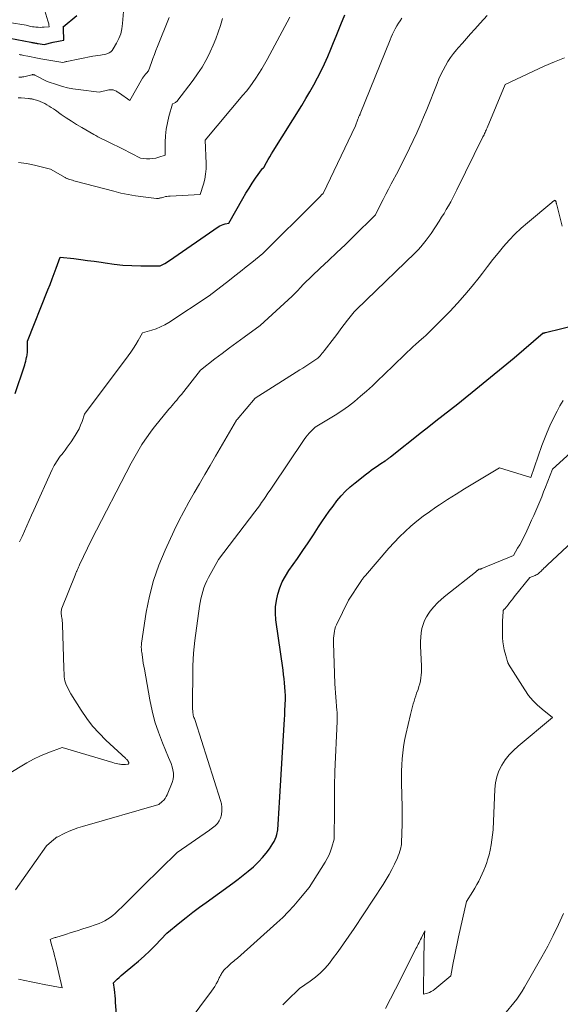
# Model space of a CAD drawing. Units: feet. Extents: x 1184172 to 1191438, y 7098870 to 7106370.
# Drawn here: x 1185803 to 1186066, y 7100571 to 7101050 of the extents above; entities that cross this region are included whole.
import ezdxf

# ---------------------------------------------------------------- set-up
doc = ezdxf.new("R2010")
doc.units = ezdxf.units.FT
doc.header["$MEASUREMENT"] = 0
doc.layers.add('Level 44', color=7, linetype='Continuous', lineweight=0)
doc.layers.add('Level 45', color=7, linetype='Continuous', lineweight=0)

msp = doc.modelspace()

# ---------------------------------------------------------------- linework, layer by layer
at = {"layer": 'Level 44', "color": 32, "linetype": 'Continuous', "lineweight": 30, "flags": 128}
for points, elevation in [([(1185794.95, 7101041.87), (1185808.62, 7101039.28), (1185809.06, 7101039.2), (1185809.5, 7101039.12), (1185809.94, 7101039.03), (1185810.38, 7101038.95), (1185810.82, 7101038.87), (1185811.26, 7101038.79), (1185811.7, 7101038.71), (1185812.14, 7101038.64), (1185815.07, 7101038.14), (1185819.49, 7101039.28), (1185820.33, 7101039.49), (1185821.17, 7101039.68), (1185822.02, 7101039.86), (1185822.87, 7101040.01), (1185824.58, 7101040.31), (1185824.47, 7101045.99), (1185824.47, 7101046.12), (1185824.46, 7101046.24), (1185824.44, 7101046.37), (1185824.42, 7101046.49), (1185824.37, 7101046.74), (1185831.04, 7101052.31)], 2220), ([(1185800.99, 7100868.22), (1185805.29, 7100881.26), (1185805.58, 7100882.19), (1185805.86, 7100883.13), (1185806.11, 7100884.08), (1185806.34, 7100885.03), (1185806.52, 7100885.84), (1185806.64, 7100886.39), (1185806.74, 7100886.95), (1185806.82, 7100887.51), (1185806.89, 7100888.08), (1185806.94, 7100888.64), (1185806.98, 7100889.21), (1185806.99, 7100889.77), (1185806.99, 7100890.34), (1185806.93, 7100893.84), (1185816.87, 7100918.74), (1185817.92, 7100921.39), (1185818.95, 7100924.05), (1185819.96, 7100926.71), (1185820.96, 7100929.38), (1185822.94, 7100934.73), (1185829.56, 7100933.96), (1185832.87, 7100933.55), (1185836.18, 7100933.12), (1185839.48, 7100932.66), (1185842.77, 7100932.17), (1185844.8, 7100931.86), (1185849.11, 7100931.3), (1185853.44, 7100930.85), (1185857.78, 7100930.6), (1185862.13, 7100930.47), (1185871.6, 7100930.38), (1185873.12, 7100931.23), (1185873.87, 7100931.67), (1185874.61, 7100932.12), (1185875.34, 7100932.59), (1185876.07, 7100933.07), (1185899.72, 7100949.38), (1185900.53, 7100949.87), (1185901.37, 7100950.29), (1185902.25, 7100950.61), (1185903.16, 7100950.87), (1185905.02, 7100951.27), (1185911.82, 7100963.29), (1185913.29, 7100965.79), (1185914.8, 7100968.26), (1185916.38, 7100970.68), (1185918.01, 7100973.08), (1185921.34, 7100977.82), (1185921.59, 7100977.93), (1185921.7, 7100978), (1185921.81, 7100978.08), (1185921.89, 7100978.18), (1185921.97, 7100978.29), (1185923.37, 7100980.81), (1185924.14, 7100982.19), (1185924.93, 7100983.56), (1185925.74, 7100984.92), (1185926.57, 7100986.26), (1185940.43, 7101008.57), (1185942.44, 7101011.86), (1185944.4, 7101015.19), (1185946.29, 7101018.55), (1185948.15, 7101021.94), (1185949.91, 7101025.37), (1185951.59, 7101028.84), (1185953.17, 7101032.36), (1185954.66, 7101035.92), (1185955.63, 7101038.32), (1185957.54, 7101043.11), (1185959.45, 7101047.89), (1185961.36, 7101052.68)], 2230), ([(1185850.45, 7100563.89), (1185849.87, 7100571.96), (1185849.74, 7100573.52), (1185849.6, 7100575.08), (1185849.44, 7100576.63), (1185849.25, 7100578.19), (1185848.86, 7100581.3), (1185850.68, 7100583.14), (1185851.6, 7100584.05), (1185852.55, 7100584.93), (1185853.52, 7100585.79), (1185854.51, 7100586.62), (1185858.24, 7100589.63), (1185861.06, 7100592), (1185863.81, 7100594.44), (1185866.47, 7100596.99), (1185869.06, 7100599.61), (1185874.81, 7100605.63), (1185881.11, 7100610.72), (1185884.27, 7100613.23), (1185887.47, 7100615.71), (1185890.7, 7100618.14), (1185893.97, 7100620.54), (1185906.86, 7100629.85), (1185909.44, 7100631.77), (1185911.97, 7100633.74), (1185914.45, 7100635.78), (1185916.89, 7100637.88), (1185917.61, 7100638.52), (1185919.58, 7100640.4), (1185921.43, 7100642.37), (1185923.13, 7100644.48), (1185924.73, 7100646.68), (1185926.44, 7100649.26), (1185927.04, 7100650.27), (1185927.56, 7100651.31), (1185927.97, 7100652.4), (1185928.31, 7100653.52), (1185928.87, 7100655.81), (1185928.88, 7100655.89), (1185929.17, 7100661.22), (1185929.32, 7100663.89), (1185929.48, 7100666.56), (1185929.63, 7100669.23), (1185929.79, 7100671.9), (1185931.89, 7100707.18), (1185932.03, 7100709.52), (1185932.16, 7100711.86), (1185932.28, 7100714.2), (1185932.39, 7100716.54), (1185932.42, 7100717.09), (1185932.48, 7100719.16), (1185932.48, 7100721.22), (1185932.41, 7100723.28), (1185932.28, 7100725.33), (1185932.1, 7100727.39), (1185931.89, 7100729.44), (1185931.65, 7100731.49), (1185931.38, 7100733.54), (1185927.92, 7100758.13), (1185927.68, 7100761.29), (1185927.69, 7100764.44), (1185928.1, 7100767.56), (1185928.77, 7100770.67), (1185929.79, 7100773.69), (1185931, 7100776.61), (1185932.5, 7100779.41), (1185934.2, 7100782.11), (1185938.33, 7100788.01), (1185940.95, 7100791.81), (1185943.55, 7100795.63), (1185946.12, 7100799.47), (1185948.65, 7100803.33), (1185950.25, 7100805.8), (1185952, 7100808.42), (1185953.8, 7100811), (1185955.67, 7100813.52), (1185957.6, 7100816.01), (1185959.64, 7100818.4), (1185961.78, 7100820.68), (1185964.07, 7100822.81), (1185966.47, 7100824.84), (1185971.94, 7100829.16), (1185973.08, 7100830.04), (1185974.23, 7100830.9), (1185975.41, 7100831.74), (1185976.6, 7100832.56), (1185978.99, 7100834.17), (1185981.05, 7100835.5), (1185981.39, 7100835.72), (1185981.73, 7100835.95), (1185982.07, 7100836.18), (1185982.41, 7100836.42), (1185982.74, 7100836.66), (1185983.07, 7100836.9), (1185983.39, 7100837.15), (1185983.71, 7100837.4), (1185998.73, 7100849.42), (1186002.25, 7100852.23), (1186005.78, 7100855.02), (1186009.32, 7100857.8), (1186012.87, 7100860.56), (1186016.41, 7100863.34), (1186019.93, 7100866.13), (1186023.44, 7100868.96), (1186026.92, 7100871.8), (1186043.85, 7100885.74), (1186057.89, 7100897.84), (1186057.93, 7100897.85), (1186057.96, 7100897.86), (1186058, 7100897.84), (1186058.03, 7100897.82), (1186058.08, 7100897.73), (1186058.44, 7100897.82), (1186058.62, 7100897.86), (1186058.8, 7100897.91), (1186058.98, 7100897.95), (1186059.16, 7100898), (1186074.99, 7100901.96)], 2240)]:
    msp.add_lwpolyline(points, dxfattribs=dict(at, elevation=elevation))
at = {"layer": 'Level 45', "color": 32, "linetype": 'Continuous', "lineweight": 0, "flags": 128}
for points, elevation in [([(1185789.56, 7101050.29), (1185806.35, 7101047.56), (1185807.88, 7101047.18), (1185808.65, 7101047.02), (1185809.42, 7101046.87), (1185810.19, 7101046.76), (1185810.98, 7101046.67), (1185811.29, 7101046.64), (1185812.23, 7101046.58), (1185813.18, 7101046.55), (1185814.12, 7101046.57), (1185815.06, 7101046.62), (1185817.52, 7101046.81), (1185817.37, 7101047.8), (1185817.29, 7101048.3), (1185817.19, 7101048.79), (1185817.06, 7101049.27), (1185816.93, 7101049.75), (1185814.91, 7101056.17)], 2218), ([(1185802.87, 7101033.36), (1185803.41, 7101033.24), (1185803.96, 7101033.13), (1185804.51, 7101033.02), (1185805.06, 7101032.91), (1185807.12, 7101032.49), (1185808.7, 7101032.18), (1185810.28, 7101031.87), (1185811.86, 7101031.59), (1185813.45, 7101031.31), (1185824.12, 7101029.51), (1185824.79, 7101029.68), (1185825.13, 7101029.76), (1185825.46, 7101029.83), (1185825.8, 7101029.91), (1185826.14, 7101029.97), (1185838.82, 7101032.46), (1185842.44, 7101032.99), (1185843.34, 7101033.15), (1185844.23, 7101033.34), (1185845.12, 7101033.58), (1185845.99, 7101033.85), (1185846.79, 7101034.23), (1185847.52, 7101034.7), (1185848.13, 7101035.32), (1185848.65, 7101036.03), (1185850.31, 7101038.86), (1185851.43, 7101041.12), (1185852.33, 7101043.45), (1185852.91, 7101045.88), (1185853.27, 7101048.38), (1185854.02, 7101058.24)], 2222), ([(1185789.96, 7100678.39), (1185803.34, 7100686.61), (1185806.61, 7100688.49), (1185809.94, 7100690.26), (1185813.36, 7100691.84), (1185816.84, 7100693.29), (1185823.89, 7100696.02), (1185848.44, 7100688.59), (1185849.24, 7100688.37), (1185850.05, 7100688.16), (1185850.87, 7100687.98), (1185851.68, 7100687.83), (1185852, 7100687.77), (1185852.66, 7100687.69), (1185853.33, 7100687.65), (1185854, 7100687.67), (1185854.67, 7100687.73), (1185856.01, 7100687.92), (1185856.11, 7100688), (1185856.15, 7100688.04), (1185856.18, 7100688.09), (1185856.2, 7100688.14), (1185856.21, 7100688.2), (1185856.24, 7100688.41), (1185856.24, 7100688.57), (1185856.22, 7100688.73), (1185856.17, 7100688.88), (1185856.09, 7100689.02), (1185855.82, 7100689.41), (1185855.58, 7100689.74), (1185855.32, 7100690.05), (1185855.05, 7100690.35), (1185854.76, 7100690.63), (1185845.16, 7100699.52), (1185841.81, 7100702.88), (1185838.65, 7100706.39), (1185835.78, 7100710.14), (1185833.1, 7100714.05), (1185828.03, 7100722.12), (1185825.79, 7100726.51), (1185825.39, 7100727.44), (1185825.08, 7100728.39), (1185824.9, 7100729.38), (1185824.81, 7100730.39), (1185824.78, 7100731.42), (1185824.75, 7100732.45), (1185824.72, 7100733.47), (1185824.69, 7100734.5), (1185824, 7100755.82), (1185823.96, 7100756.65), (1185823.89, 7100757.49), (1185823.78, 7100758.32), (1185823.65, 7100759.14), (1185823.53, 7100759.8), (1185823.45, 7100760.3), (1185823.39, 7100760.8), (1185823.36, 7100761.3), (1185823.35, 7100761.81), (1185823.38, 7100762.31), (1185823.44, 7100762.8), (1185823.56, 7100763.28), (1185823.72, 7100763.76), (1185830.12, 7100779.86), (1185830.3, 7100780.32), (1185830.49, 7100780.77), (1185830.68, 7100781.22), (1185830.87, 7100781.66), (1185830.92, 7100781.79), (1185831.09, 7100782.17), (1185831.26, 7100782.56), (1185831.43, 7100782.94), (1185831.61, 7100783.32), (1185831.78, 7100783.7), (1185831.96, 7100784.08), (1185832.13, 7100784.47), (1185832.31, 7100784.85), (1185838.05, 7100797), (1185857.45, 7100834.34), (1185858.7, 7100836.66), (1185859.98, 7100838.95), (1185861.32, 7100841.22), (1185862.69, 7100843.46), (1185864.14, 7100845.66), (1185865.63, 7100847.82), (1185867.2, 7100849.93), (1185868.83, 7100852), (1185875.82, 7100860.6), (1185876.57, 7100861.51), (1185877.32, 7100862.41), (1185878.08, 7100863.32), (1185878.84, 7100864.21), (1185879.6, 7100865.11), (1185880.36, 7100866.02), (1185881.1, 7100866.93), (1185881.84, 7100867.85), (1185891.22, 7100879.67), (1185898.22, 7100885.1), (1185901.74, 7100887.79), (1185905.27, 7100890.47), (1185908.82, 7100893.11), (1185912.39, 7100895.74), (1185920.22, 7100901.45), (1185935.76, 7100915.69), (1185936.76, 7100916.64), (1185937.74, 7100917.61), (1185938.68, 7100918.62), (1185939.6, 7100919.65), (1185941.4, 7100921.74), (1185949.49, 7100929.28), (1185953.52, 7100933.07), (1185957.53, 7100936.88), (1185961.51, 7100940.72), (1185965.47, 7100944.58), (1185976.35, 7100955.28), (1185978.86, 7100960.31), (1185980.13, 7100962.82), (1185981.4, 7100965.33), (1185982.7, 7100967.83), (1185984.01, 7100970.31), (1185987.33, 7100976.58), (1185989.24, 7100980.26), (1185991.12, 7100983.95), (1185992.95, 7100987.67), (1185994.74, 7100991.41), (1185996.47, 7100995.18), (1185998.15, 7100998.97), (1185999.76, 7101002.79), (1186001.32, 7101006.63), (1186006.31, 7101019.28), (1186007.23, 7101021.48), (1186008.2, 7101023.65), (1186009.27, 7101025.77), (1186010.39, 7101027.87), (1186011.62, 7101029.91), (1186012.92, 7101031.89), (1186014.35, 7101033.79), (1186015.85, 7101035.64), (1186016.67, 7101036.6), (1186018.66, 7101038.87), (1186020.65, 7101041.14), (1186022.66, 7101043.39), (1186024.68, 7101045.63), (1186027.38, 7101048.6), (1186030.76, 7101052.32)], 2234), ([(1185802.37, 7101012.3), (1185803.84, 7101012.2), (1185807.42, 7101011.91), (1185807.75, 7101011.88), (1185808.08, 7101011.84), (1185808.41, 7101011.81), (1185808.74, 7101011.77), (1185809.07, 7101011.71), (1185809.39, 7101011.65), (1185809.71, 7101011.57), (1185810.03, 7101011.48), (1185811.97, 7101010.88), (1185813.13, 7101010.47), (1185814.26, 7101010.02), (1185815.36, 7101009.49), (1185816.44, 7101008.9), (1185817.49, 7101008.27), (1185818.53, 7101007.62), (1185819.56, 7101006.93), (1185820.57, 7101006.23), (1185823.41, 7101004.21), (1185825.86, 7101002.51), (1185828.33, 7101000.87), (1185830.86, 7100999.3), (1185833.41, 7100997.77), (1185839.24, 7100994.42), (1185840.22, 7100993.87), (1185841.2, 7100993.33), (1185842.2, 7100992.82), (1185843.2, 7100992.33), (1185844.21, 7100991.84), (1185845.22, 7100991.35), (1185846.23, 7100990.87), (1185847.24, 7100990.38), (1185847.88, 7100990.07), (1185849.21, 7100989.43), (1185850.54, 7100988.77), (1185851.86, 7100988.1), (1185853.17, 7100987.42), (1185861.9, 7100982.86), (1185864.94, 7100982.61), (1185866.45, 7100982.58), (1185867.94, 7100982.66), (1185869.41, 7100982.93), (1185870.87, 7100983.31), (1185873.93, 7100984.31), (1185874.01, 7100990.66), (1185874.18, 7100993.82), (1185874.5, 7100996.96), (1185875.06, 7101000.06), (1185875.78, 7101003.14), (1185877.49, 7101009.33), (1185878.32, 7101009.59), (1185878.7, 7101009.76), (1185879.06, 7101009.96), (1185879.38, 7101010.23), (1185879.67, 7101010.54), (1185887.53, 7101020.77), (1185889.78, 7101023.9), (1185891.9, 7101027.12), (1185893.81, 7101030.48), (1185895.57, 7101033.91), (1185895.93, 7101034.67), (1185897.34, 7101037.82), (1185898.65, 7101041.01), (1185899.82, 7101044.25), (1185900.9, 7101047.53), (1185901.89, 7101050.84)], 2226), ([(1185802.52, 7100980.75), (1185806.46, 7100980.2), (1185810.39, 7100979.43), (1185818.2, 7100977.58), (1185825.26, 7100973.45), (1185825.52, 7100973.3), (1185825.78, 7100973.16), (1185826.05, 7100973.04), (1185826.31, 7100972.92), (1185826.59, 7100972.8), (1185826.86, 7100972.7), (1185827.14, 7100972.6), (1185827.42, 7100972.51), (1185828.19, 7100972.28), (1185828.86, 7100972.09), (1185829.53, 7100971.9), (1185830.2, 7100971.71), (1185830.88, 7100971.53), (1185848.92, 7100966.77), (1185852.46, 7100965.91), (1185856.01, 7100965.15), (1185859.6, 7100964.54), (1185863.2, 7100964.02), (1185869.73, 7100963.21), (1185870.08, 7100963.19), (1185870.42, 7100963.2), (1185870.76, 7100963.25), (1185871.1, 7100963.33), (1185871.44, 7100963.44), (1185871.77, 7100963.54), (1185872.11, 7100963.64), (1185872.45, 7100963.73), (1185873.31, 7100963.96), (1185874.08, 7100964.14), (1185874.86, 7100964.28), (1185875.64, 7100964.38), (1185876.43, 7100964.45), (1185890.98, 7100965.23), (1185892.56, 7100970.16), (1185893.2, 7100972.64), (1185893.67, 7100975.14), (1185893.88, 7100977.68), (1185893.9, 7100980.25), (1185893.38, 7100991.66), (1185911.84, 7101013.49), (1185913.5, 7101015.53), (1185915.12, 7101017.6), (1185916.67, 7101019.72), (1185918.18, 7101021.88), (1185919.61, 7101024.08), (1185921, 7101026.32), (1185922.32, 7101028.59), (1185923.6, 7101030.89), (1185934.68, 7101051.55)], 2228), ([(1185802.82, 7101022.27), (1185803.16, 7101022.3), (1185803.49, 7101022.32), (1185803.83, 7101022.35), (1185804.16, 7101022.38), (1185804.5, 7101022.42), (1185804.83, 7101022.48), (1185805.16, 7101022.55), (1185809.05, 7101023.48), (1185809.23, 7101023.52), (1185809.42, 7101023.54), (1185809.6, 7101023.54), (1185809.79, 7101023.52), (1185809.97, 7101023.48), (1185810.15, 7101023.44), (1185810.32, 7101023.37), (1185810.49, 7101023.29), (1185816.55, 7101020.14), (1185821.5, 7101018.51), (1185824, 7101017.77), (1185826.51, 7101017.13), (1185829.06, 7101016.64), (1185831.64, 7101016.25), (1185841.91, 7101015.02), (1185846.56, 7101016.08), (1185847.05, 7101016.16), (1185847.54, 7101016.19), (1185848.03, 7101016.17), (1185848.52, 7101016.1), (1185848.64, 7101016.07), (1185849.06, 7101015.96), (1185849.47, 7101015.82), (1185849.86, 7101015.63), (1185850.25, 7101015.42), (1185850.62, 7101015.19), (1185850.99, 7101014.95), (1185851.35, 7101014.7), (1185851.71, 7101014.45), (1185856.7, 7101010.95), (1185862.98, 7101021.78), (1185863.39, 7101022.44), (1185863.84, 7101023.09), (1185864.32, 7101023.71), (1185864.83, 7101024.31), (1185865.9, 7101025.47), (1185867.3, 7101029.41), (1185868.02, 7101031.38), (1185868.75, 7101033.34), (1185869.5, 7101035.29), (1185870.27, 7101037.24), (1185875.98, 7101051.42)], 2224), ([(1185803.13, 7100796.15), (1185804.29, 7100798.72), (1185805.45, 7100801.29), (1185806.61, 7100803.86), (1185807.77, 7100806.43), (1185808.93, 7100809), (1185810.1, 7100811.57), (1185819.03, 7100831.25), (1185819.5, 7100832.23), (1185820, 7100833.2), (1185820.53, 7100834.14), (1185821.08, 7100835.07), (1185821.67, 7100835.98), (1185822.29, 7100836.87), (1185822.93, 7100837.74), (1185823.6, 7100838.6), (1185824.31, 7100839.48), (1185825.32, 7100840.78), (1185826.31, 7100842.1), (1185827.26, 7100843.45), (1185828.19, 7100844.82), (1185830.14, 7100847.81), (1185831.13, 7100849.45), (1185832.03, 7100851.13), (1185832.81, 7100852.87), (1185833.5, 7100854.65), (1185834.77, 7100858.27), (1185855.97, 7100886.69), (1185857.25, 7100888.48), (1185858.49, 7100890.29), (1185859.65, 7100892.15), (1185860.77, 7100894.04), (1185862.95, 7100897.87), (1185867.43, 7100899.12), (1185869.62, 7100899.85), (1185871.76, 7100900.71), (1185873.8, 7100901.76), (1185875.79, 7100902.93), (1185895.33, 7100915.79), (1185905.22, 7100923.42), (1185907.96, 7100925.56), (1185910.69, 7100927.72), (1185913.4, 7100929.9), (1185916.1, 7100932.1), (1185921.47, 7100936.53), (1185947.25, 7100962.02), (1185947.76, 7100962.52), (1185948.26, 7100963.03), (1185948.75, 7100963.55), (1185949.24, 7100964.07), (1185950.21, 7100965.12), (1185950.45, 7100965.28), (1185950.56, 7100965.36), (1185950.65, 7100965.46), (1185950.74, 7100965.57), (1185950.81, 7100965.69), (1185966.55, 7100998.57), (1185967.77, 7101001.93), (1185967.88, 7101002.23), (1185968.01, 7101002.52), (1185968.14, 7101002.82), (1185968.29, 7101003.11), (1185968.45, 7101003.41), (1185968.52, 7101003.55), (1185968.59, 7101003.68), (1185968.65, 7101003.81), (1185968.72, 7101003.95), (1185968.79, 7101004.08), (1185968.85, 7101004.22), (1185968.91, 7101004.35), (1185968.97, 7101004.49), (1185983.44, 7101040.46), (1185984.02, 7101041.85), (1185984.63, 7101043.22), (1185985.29, 7101044.58), (1185985.98, 7101045.92), (1185986.72, 7101047.23), (1185987.49, 7101048.52), (1185988.33, 7101049.77), (1185989.21, 7101050.99)], 2232), ([(1185801.07, 7100626.62), (1185816.27, 7100648.05), (1185819.82, 7100651.15), (1185820, 7100651.31), (1185820.19, 7100651.47), (1185820.37, 7100651.63), (1185820.55, 7100651.8), (1185820.74, 7100651.96), (1185820.93, 7100652.1), (1185821.13, 7100652.23), (1185821.35, 7100652.35), (1185825.08, 7100654.18), (1185827.19, 7100655.14), (1185829.33, 7100656.03), (1185831.51, 7100656.8), (1185833.72, 7100657.5), (1185870.89, 7100668.16), (1185870.95, 7100668.18), (1185872.57, 7100669.59), (1185873.32, 7100670.34), (1185873.98, 7100671.14), (1185874.53, 7100672.04), (1185874.99, 7100672.99), (1185877.37, 7100678.98), (1185877.8, 7100680.47), (1185878.04, 7100681.99), (1185877.99, 7100683.51), (1185877.74, 7100685.05), (1185877.3, 7100686.59), (1185876.81, 7100688.12), (1185876.26, 7100689.62), (1185875.67, 7100691.11), (1185872.65, 7100698.26), (1185870.69, 7100703.36), (1185868.97, 7100708.53), (1185867.6, 7100713.81), (1185866.47, 7100719.16), (1185863.84, 7100734.02), (1185863.58, 7100735.51), (1185863.34, 7100737.01), (1185863.1, 7100738.5), (1185862.88, 7100740), (1185862.56, 7100742.29), (1185862.51, 7100742.65), (1185862.47, 7100743), (1185862.43, 7100743.36), (1185862.4, 7100743.72), (1185862.38, 7100744.08), (1185862.36, 7100744.43), (1185862.36, 7100744.79), (1185862.36, 7100745.15), (1185862.36, 7100745.22), (1185862.38, 7100745.61), (1185862.41, 7100746), (1185862.45, 7100746.38), (1185862.5, 7100746.77), (1185864.78, 7100761.81), (1185866.31, 7100769.61), (1185868.27, 7100777.28), (1185870.89, 7100784.76), (1185873.95, 7100792.1), (1185878.4, 7100801.64), (1185880.66, 7100806.28), (1185883.01, 7100810.89), (1185885.49, 7100815.42), (1185888.07, 7100819.9), (1185890.7, 7100824.35), (1185893.33, 7100828.8), (1185895.93, 7100833.27), (1185898.53, 7100837.74), (1185908.68, 7100855.28), (1185908.7, 7100855.33), (1185908.73, 7100855.37), (1185908.77, 7100855.42), (1185908.8, 7100855.47), (1185908.83, 7100855.51), (1185908.87, 7100855.55), (1185908.9, 7100855.6), (1185908.94, 7100855.64), (1185917.77, 7100865.99), (1185939.54, 7100879.75), (1185941.02, 7100880.7), (1185942.5, 7100881.65), (1185943.97, 7100882.62), (1185945.44, 7100883.6), (1185948.36, 7100885.56), (1185949.42, 7100886.7), (1185949.94, 7100887.27), (1185950.45, 7100887.86), (1185950.95, 7100888.46), (1185951.43, 7100889.07), (1185956.36, 7100895.56), (1185957.96, 7100897.66), (1185959.56, 7100899.75), (1185961.16, 7100901.84), (1185962.76, 7100903.93), (1185965.98, 7100908.1), (1185967.91, 7100909.96), (1185968.88, 7100910.9), (1185969.85, 7100911.83), (1185970.81, 7100912.76), (1185971.77, 7100913.7), (1185995.66, 7100936.85), (1185997.08, 7100938.29), (1185998.47, 7100939.78), (1185999.78, 7100941.33), (1186001.06, 7100942.92), (1186003.53, 7100946.15), (1186007.4, 7100952.22), (1186008.56, 7100954.08), (1186009.7, 7100955.95), (1186010.81, 7100957.84), (1186011.9, 7100959.74), (1186012.96, 7100961.66), (1186013.99, 7100963.59), (1186015, 7100965.53), (1186015.98, 7100967.49), (1186028.68, 7100993.2), (1186028.94, 7100993.74), (1186029.2, 7100994.29), (1186029.46, 7100994.84), (1186029.71, 7100995.39), (1186029.95, 7100995.95), (1186030.19, 7100996.5), (1186030.43, 7100997.06), (1186030.66, 7100997.62), (1186039.39, 7101018.75), (1186058.46, 7101027.59), (1186063.41, 7101029.76), (1186068.43, 7101031.79)], 2236), ([(1185802.58, 7100583.2), (1185805.69, 7100582.48), (1185808.81, 7100581.79), (1185811.93, 7100581.15), (1185815.06, 7100580.54), (1185823.85, 7100578.91), (1185820.51, 7100592.88), (1185820.11, 7100594.5), (1185819.71, 7100596.12), (1185819.28, 7100597.73), (1185818.85, 7100599.34), (1185817.97, 7100602.55), (1185818.92, 7100602.89), (1185819.39, 7100603.06), (1185819.87, 7100603.22), (1185820.35, 7100603.38), (1185820.83, 7100603.53), (1185825.47, 7100604.99), (1185828.26, 7100605.87), (1185831.06, 7100606.75), (1185833.86, 7100607.64), (1185836.65, 7100608.54), (1185840.41, 7100609.75), (1185841.86, 7100610.28), (1185843.27, 7100610.88), (1185844.63, 7100611.59), (1185845.96, 7100612.38), (1185847.23, 7100613.25), (1185848.46, 7100614.18), (1185849.63, 7100615.18), (1185850.76, 7100616.24), (1185853.45, 7100618.94), (1185855.9, 7100621.38), (1185858.35, 7100623.81), (1185860.81, 7100626.24), (1185863.27, 7100628.66), (1185879.87, 7100644.9), (1185895.57, 7100655.73), (1185895.59, 7100655.74), (1185895.61, 7100655.75), (1185895.63, 7100655.76), (1185895.64, 7100655.78), (1185895.72, 7100655.83), (1185895.73, 7100655.84), (1185895.75, 7100655.85), (1185895.77, 7100655.86), (1185895.79, 7100655.88), (1185898.28, 7100657.88), (1185899.38, 7100658.98), (1185900.3, 7100660.2), (1185900.92, 7100661.59), (1185901.36, 7100663.1), (1185901.41, 7100663.38), (1185901.58, 7100665.11), (1185901.59, 7100666.83), (1185901.35, 7100668.53), (1185900.95, 7100670.22), (1185888.61, 7100709.11), (1185888.18, 7100710.1), (1185887.99, 7100710.6), (1185887.81, 7100711.11), (1185887.67, 7100711.63), (1185887.56, 7100712.16), (1185887.55, 7100712.21), (1185887.46, 7100712.78), (1185887.4, 7100713.34), (1185887.37, 7100713.9), (1185887.35, 7100714.47), (1185887.5, 7100735.73), (1185887.58, 7100738.82), (1185887.75, 7100741.91), (1185888.03, 7100744.98), (1185888.39, 7100748.06), (1185890.72, 7100764.8), (1185891.01, 7100766.61), (1185891.36, 7100768.4), (1185891.78, 7100770.18), (1185892.26, 7100771.94), (1185892.84, 7100773.68), (1185893.48, 7100775.38), (1185894.24, 7100777.03), (1185895.07, 7100778.66), (1185899.93, 7100787.47), (1185917.67, 7100810.75), (1185918.77, 7100812.22), (1185919.85, 7100813.69), (1185920.91, 7100815.18), (1185921.95, 7100816.69), (1185922.98, 7100818.2), (1185924.01, 7100819.71), (1185925.04, 7100821.23), (1185926.06, 7100822.75), (1185941.6, 7100845.91), (1185942.38, 7100846.99), (1185943.21, 7100848.04), (1185944.1, 7100849.03), (1185945.04, 7100849.98), (1185946.98, 7100851.83), (1185956.74, 7100857.82), (1185959.97, 7100859.92), (1185963.13, 7100862.12), (1185966.17, 7100864.48), (1185969.13, 7100866.94), (1185972.02, 7100869.5), (1185974.88, 7100872.09), (1185977.69, 7100874.72), (1185980.48, 7100877.39), (1185990.45, 7100887.07), (1185991.82, 7100888.38), (1185993.2, 7100889.69), (1185994.59, 7100890.98), (1185995.98, 7100892.26), (1185998.79, 7100894.81), (1185999.66, 7100895.5), (1186000.09, 7100895.85), (1186000.52, 7100896.22), (1186000.92, 7100896.6), (1186001.32, 7100896.98), (1186012.49, 7100908.26), (1186016.26, 7100912.22), (1186019.91, 7100916.28), (1186023.4, 7100920.49), (1186026.77, 7100924.79), (1186028.39, 7100926.94), (1186030.89, 7100930.21), (1186033.43, 7100933.46), (1186036.03, 7100936.67), (1186038.66, 7100939.85), (1186041.39, 7100942.93), (1186044.22, 7100945.9), (1186047.22, 7100948.73), (1186050.31, 7100951.44), (1186062.21, 7100961.34), (1186062.38, 7100961.49), (1186062.56, 7100961.63), (1186062.74, 7100961.77), (1186062.92, 7100961.9), (1186063.01, 7100961.97), (1186063.15, 7100962.06), (1186063.29, 7100962.15), (1186063.44, 7100962.23), (1186063.59, 7100962.3), (1186063.89, 7100962.44), (1186064.03, 7100962.15), (1186064.09, 7100962), (1186064.15, 7100961.85), (1186064.2, 7100961.7), (1186064.24, 7100961.54), (1186064.29, 7100961.31), (1186064.35, 7100961.04), (1186064.41, 7100960.76), (1186064.48, 7100960.49), (1186064.55, 7100960.22), (1186067.19, 7100949.71)], 2238), ([(1185885.11, 7100562.01), (1185896.49, 7100577.25), (1185897.34, 7100578.45), (1185898.13, 7100579.67), (1185898.86, 7100580.94), (1185899.53, 7100582.25), (1185900.26, 7100583.74), (1185900.55, 7100584.31), (1185900.84, 7100584.88), (1185901.15, 7100585.44), (1185901.46, 7100585.99), (1185901.81, 7100586.53), (1185902.18, 7100587.05), (1185902.59, 7100587.53), (1185903.03, 7100587.99), (1185904.42, 7100589.36), (1185904.99, 7100589.89), (1185905.56, 7100590.42), (1185906.15, 7100590.92), (1185906.75, 7100591.42), (1185907.35, 7100591.91), (1185907.94, 7100592.41), (1185908.53, 7100592.91), (1185909.12, 7100593.42), (1185928.34, 7100610.61), (1185931.17, 7100613.25), (1185933.91, 7100615.98), (1185936.53, 7100618.84), (1185939.07, 7100621.77), (1185944.01, 7100627.76), (1185951.87, 7100640.2), (1185952.87, 7100641.93), (1185953.76, 7100643.71), (1185954.49, 7100645.56), (1185955.11, 7100647.46), (1185956.2, 7100651.3), (1185956.2, 7100651.41), (1185956.33, 7100665.79), (1185956.34, 7100668.09), (1185956.36, 7100670.39), (1185956.37, 7100672.7), (1185956.38, 7100675), (1185956.4, 7100677.3), (1185956.44, 7100679.6), (1185956.51, 7100681.9), (1185956.59, 7100684.2), (1185957.62, 7100708.58), (1185957.64, 7100709.25), (1185957.66, 7100709.92), (1185957.68, 7100710.59), (1185957.69, 7100711.26), (1185957.7, 7100711.94), (1185957.68, 7100712.61), (1185957.65, 7100713.28), (1185957.61, 7100713.95), (1185956.51, 7100727.02), (1185955.95, 7100746.97), (1185955.94, 7100748.08), (1185955.97, 7100749.2), (1185956.05, 7100750.31), (1185956.16, 7100751.42), (1185956.35, 7100752.52), (1185956.6, 7100753.59), (1185956.96, 7100754.64), (1185957.39, 7100755.66), (1185963.16, 7100767.73), (1185969.21, 7100776.82), (1185969.47, 7100777.21), (1185969.73, 7100777.59), (1185970, 7100777.96), (1185970.28, 7100778.33), (1185970.56, 7100778.7), (1185970.85, 7100779.06), (1185971.15, 7100779.42), (1185971.45, 7100779.77), (1185982.86, 7100792.94), (1185985.41, 7100795.77), (1185988.04, 7100798.52), (1185990.79, 7100801.15), (1185993.61, 7100803.71), (1185996.54, 7100806.16), (1185999.52, 7100808.52), (1186002.6, 7100810.76), (1186005.73, 7100812.93), (1186007.43, 7100814.05), (1186011.47, 7100816.69), (1186015.54, 7100819.3), (1186019.64, 7100821.85), (1186023.76, 7100824.37), (1186036.7, 7100832.15), (1186051.96, 7100827.33), (1186057.4, 7100843.05), (1186058.59, 7100846.27), (1186059.85, 7100849.45), (1186061.24, 7100852.59), (1186062.71, 7100855.68), (1186064.71, 7100859.69), (1186066.13, 7100862.36), (1186067.65, 7100864.97)], 2242), ([(1185931.24, 7100570.61), (1185933.32, 7100572.71), (1185939.3, 7100578.59), (1185944.62, 7100582.26), (1185947.17, 7100584.2), (1185949.59, 7100586.28), (1185951.81, 7100588.58), (1185953.89, 7100591.03), (1185955.46, 7100593.07), (1185958.19, 7100596.67), (1185960.85, 7100600.31), (1185963.43, 7100604.02), (1185965.95, 7100607.77), (1185980.01, 7100629.21), (1185981.52, 7100631.62), (1185982.96, 7100634.07), (1185984.3, 7100636.58), (1185985.56, 7100639.12), (1185987.01, 7100642.2), (1185987.46, 7100643.25), (1185987.86, 7100644.32), (1185988.19, 7100645.41), (1185988.46, 7100646.53), (1185988.93, 7100648.78), (1185988.94, 7100648.84), (1185989.2, 7100654.9), (1185989.29, 7100657.94), (1185989.35, 7100660.97), (1185989.34, 7100664), (1185989.3, 7100667.03), (1185989, 7100678.52), (1185988.97, 7100681.5), (1185989.01, 7100684.48), (1185989.14, 7100687.46), (1185989.34, 7100690.44), (1185989.64, 7100693.4), (1185990.03, 7100696.35), (1185990.55, 7100699.29), (1185991.15, 7100702.21), (1185993.39, 7100712.08), (1185993.69, 7100713.38), (1185994.02, 7100714.67), (1185994.37, 7100715.96), (1185994.74, 7100717.25), (1185995.13, 7100718.53), (1185995.53, 7100719.81), (1185995.95, 7100721.08), (1185996.38, 7100722.34), (1185997.05, 7100724.26), (1185997.49, 7100725.62), (1185997.88, 7100727), (1185998.19, 7100728.4), (1185998.46, 7100729.8), (1185998.64, 7100731.22), (1185998.77, 7100732.65), (1185998.8, 7100734.07), (1185998.78, 7100735.5), (1185998.3, 7100745.52), (1185998.28, 7100747.61), (1185998.36, 7100749.7), (1185998.6, 7100751.77), (1185998.94, 7100753.84), (1185999.49, 7100755.84), (1186000.2, 7100757.76), (1186001.17, 7100759.57), (1186002.3, 7100761.31), (1186003.03, 7100762.28), (1186004.73, 7100764.37), (1186006.53, 7100766.36), (1186008.48, 7100768.2), (1186010.53, 7100769.95), (1186025, 7100781.38), (1186025.12, 7100781.48), (1186025.24, 7100781.57), (1186025.36, 7100781.67), (1186025.48, 7100781.76), (1186025.6, 7100781.86), (1186025.72, 7100781.96), (1186025.84, 7100782.06), (1186025.96, 7100782.15), (1186026.61, 7100782.71), (1186027.13, 7100782.8), (1186027.39, 7100782.85), (1186027.65, 7100782.92), (1186027.9, 7100783), (1186028.14, 7100783.1), (1186043.47, 7100789.49), (1186045.54, 7100792.93), (1186046.54, 7100794.66), (1186047.51, 7100796.41), (1186048.42, 7100798.19), (1186049.29, 7100800), (1186051.32, 7100804.36), (1186052.36, 7100806.62), (1186053.38, 7100808.89), (1186054.38, 7100811.18), (1186055.36, 7100813.47), (1186056.32, 7100815.76), (1186057.27, 7100818.07), (1186058.2, 7100820.38), (1186059.12, 7100822.69), (1186062.58, 7100831.49), (1186071.25, 7100839.36)], 2244), ([(1185981.25, 7100568.9), (1185983.66, 7100573.6), (1185986.06, 7100578.3), (1185995.66, 7100597.29), (1185996.04, 7100598.04), (1185996.42, 7100598.79), (1185996.8, 7100599.54), (1185997.19, 7100600.28), (1185997.58, 7100601.03), (1185997.95, 7100601.78), (1185998.32, 7100602.54), (1185998.68, 7100603.3), (1186000.3, 7100606.75), (1186000.21, 7100604.67), (1186000.16, 7100603.63), (1186000.12, 7100602.59), (1186000.09, 7100601.55), (1186000.06, 7100600.5), (1186000.03, 7100599.43), (1185999.99, 7100597.85), (1185999.96, 7100596.27), (1185999.93, 7100594.69), (1185999.9, 7100593.11), (1185999.66, 7100575.83), (1186001.65, 7100576.38), (1186002.61, 7100576.72), (1186003.53, 7100577.13), (1186004.39, 7100577.66), (1186005.21, 7100578.26), (1186013, 7100584.8), (1186014.21, 7100591.12), (1186014.82, 7100594.28), (1186015.46, 7100597.43), (1186016.13, 7100600.58), (1186016.82, 7100603.73), (1186020.68, 7100620.91), (1186023.72, 7100625.8), (1186024.73, 7100627.49), (1186025.71, 7100629.21), (1186026.63, 7100630.95), (1186027.52, 7100632.71), (1186028.35, 7100634.5), (1186029.13, 7100636.31), (1186029.84, 7100638.15), (1186030.51, 7100640.01), (1186030.92, 7100641.24), (1186031.64, 7100643.63), (1186032.25, 7100646.05), (1186032.71, 7100648.5), (1186033.06, 7100650.97), (1186033.6, 7100655.93), (1186033.6, 7100656.04), (1186034.39, 7100675.71), (1186034.75, 7100678.76), (1186035.39, 7100681.72), (1186036.46, 7100684.55), (1186037.83, 7100687.29), (1186039.54, 7100689.87), (1186041.41, 7100692.31), (1186043.52, 7100694.54), (1186045.79, 7100696.65), (1186062.44, 7100710.57), (1186057.45, 7100714.56), (1186055.08, 7100716.66), (1186052.86, 7100718.9), (1186050.88, 7100721.35), (1186049.06, 7100723.95), (1186041.08, 7100736.59), (1186041.03, 7100736.68), (1186040.98, 7100736.78), (1186040.94, 7100736.88), (1186040.91, 7100736.98), (1186040.88, 7100737.09), (1186040.85, 7100737.19), (1186040.82, 7100737.29), (1186040.78, 7100737.4), (1186040.44, 7100738.37), (1186040.24, 7100738.96), (1186040.06, 7100739.55), (1186039.89, 7100740.15), (1186039.73, 7100740.76), (1186039.05, 7100743.44), (1186038.65, 7100745.39), (1186038.34, 7100747.36), (1186038.19, 7100749.34), (1186038.14, 7100751.34), (1186038.22, 7100757.39), (1186038.42, 7100762.14), (1186038.45, 7100762.32), (1186038.49, 7100762.51), (1186038.56, 7100762.68), (1186038.65, 7100762.85), (1186038.7, 7100762.92), (1186038.78, 7100763.04), (1186038.88, 7100763.15), (1186039, 7100763.24), (1186039.12, 7100763.32), (1186039.38, 7100763.47), (1186040.88, 7100765.41), (1186041.63, 7100766.37), (1186042.38, 7100767.34), (1186043.14, 7100768.3), (1186043.9, 7100769.25), (1186051.45, 7100778.7), (1186054.05, 7100779.75), (1186054.55, 7100779.99), (1186055.03, 7100780.25), (1186055.49, 7100780.56), (1186055.93, 7100780.9), (1186056.34, 7100781.27), (1186056.76, 7100781.64), (1186057.16, 7100782.03), (1186057.56, 7100782.42), (1186057.82, 7100782.68), (1186058.35, 7100783.21), (1186058.88, 7100783.73), (1186059.41, 7100784.25), (1186059.95, 7100784.76), (1186074.61, 7100798.46)], 2246), ([(1186028.78, 7100553.39), (1186043.69, 7100571.63), (1186045.12, 7100573.47), (1186046.49, 7100575.36), (1186047.76, 7100577.31), (1186048.96, 7100579.3), (1186057.35, 7100594.02), (1186060.19, 7100599.2), (1186062.89, 7100604.44), (1186065.41, 7100609.78), (1186067.81, 7100615.18)], 2248)]:
    msp.add_lwpolyline(points, dxfattribs=dict(at, elevation=elevation))

doc.saveas('drawing.dxf')
